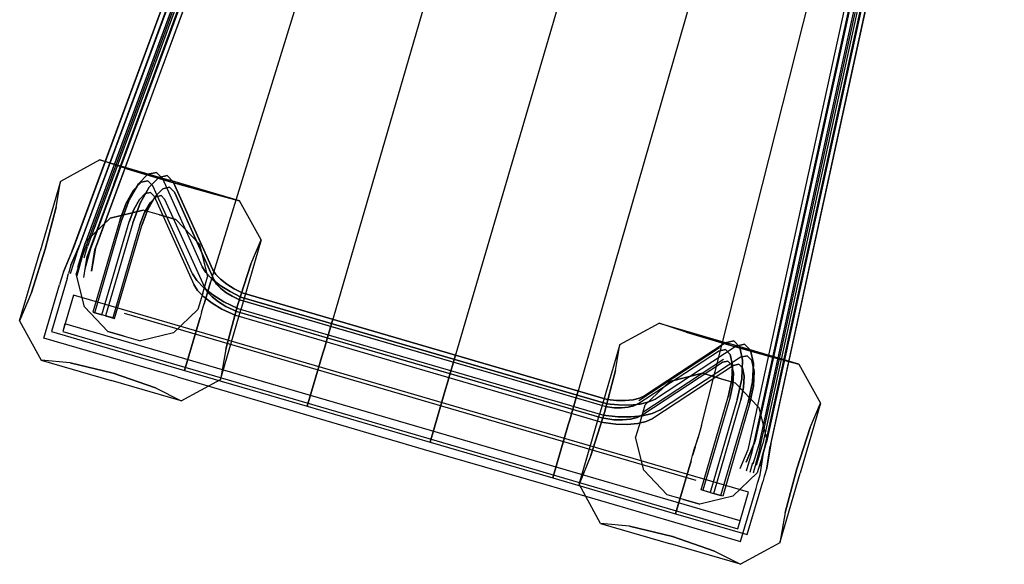
# Model space of a CAD drawing. Units: millimetres. Extents: x -8016 to 3923, y -10241 to 2535.
# Drawn here: x -6451 to -4897, y -6123 to -5264 of the extents above; entities that cross this region are included whole.
import ezdxf

# ---------------------------------------------------------------- set-up
doc = ezdxf.new("R2010")
doc.units = ezdxf.units.MM
doc.header["$LTSCALE"] = 700
for name, color, linetype in [('hags', 7, 'Continuous'), ('HAGS-FOUND', 7, 'Continuous'), ('HAGS-PLAN', 2, 'Continuous'), ('U ST TUBE', 7, 'Continuous')]:
    doc.layers.add(name, color=color, linetype=linetype)
doc.styles.add('ATT', font='txt.shx')

# ---------------------------------------------------------------- blocks, each defined once
blk = doc.blocks.new('420329')
at = {"layer": 'HAGS-FOUND', "color": 7, "extrusion": (1.10298e-15, 0.97671, -0.214565)}
for p, q in [((-555, -665.3, 3341.5), (555, -665.3, 3341.5)), ((-555, -678.2, 3282.9), (-555, -665.3, 3341.5)), ((-469.9, -662.5, 3284.5), (469.8, -662.5, 3284.5)), ((555, -665.3, 3341.5), (555, -678.2, 3282.9)), ((555, -678.2, 3282.9), (-555, -678.2, 3282.9))]:
    blk.add_line(p, q, dxfattribs=at)
at = {"layer": 'HAGS-FOUND', "color": 7}
for points, invisible_edges in [([(-341.4, -294.7, 3150.4), (-343.7, -283.8, 3134.9), (-324.1, -276.3, 3139), (-323.9, -288, 3154)], 5), ([(-343.7, -283.8, 3134.9), (-336.8, -289.5, 3118.1), (-319.3, -282.8, 3121.7), (-324.1, -276.3, 3139)], 5), ([(-323.9, -288, 3154), (-324.1, -276.3, 3139), (-300.2, -273.6, 3142.4), (-300, -285.7, 3157)], 5), ([(-324.1, -276.3, 3139), (-319.3, -282.8, 3121.7), (-300.3, -280.4, 3124.8), (-300.2, -273.6, 3142.4)], 5), ([(-300.2, -273.6, 3142.4), (299.8, -273.6, 3142.4), (299.7, -280.4, 3124.8), (-300.3, -280.4, 3124.8)], 10), ([(300, -285.7, 3157), (-300, -285.7, 3157), (-300.2, -273.6, 3142.4), (299.8, -273.6, 3142.4)], 10), ([(323.8, -288, 3154), (324, -276.3, 3139), (300.1, -273.6, 3142.4), (300, -285.7, 3157)], 5), ([(324, -276.3, 3139), (319.2, -282.8, 3121.7), (300.2, -280.4, 3124.8), (300.1, -273.6, 3142.4)], 5), ([(343.6, -283.8, 3134.9), (336.7, -289.5, 3118.1), (319.2, -282.8, 3121.7), (324, -276.3, 3139)], 5), ([(341.3, -294.7, 3150.4), (343.6, -283.8, 3134.9), (324, -276.3, 3139), (323.8, -288, 3154)], 5), ([(-356.7, -305.5, 3146.4), (-360.8, -295.8, 3130.5), (-343.7, -283.8, 3134.9), (-341.4, -294.7, 3150.4)], 5), ([(-360.8, -295.8, 3130.5), (-352.1, -300.2, 3114.2), (-336.8, -289.5, 3118.1), (-343.7, -283.8, 3134.9)], 5), ([(-343.9, -319.5, 3146), (-356.7, -305.5, 3146.4), (-341.4, -294.7, 3150.4), (-332.2, -311.4, 3149)], 5), ([(-352.1, -300.2, 3114.2), (-339.2, -314.3, 3113.7), (-327.6, -306.1, 3116.7), (-336.8, -289.5, 3118.1)], 5), ([(-332.2, -311.4, 3149), (-341.4, -294.7, 3150.4), (-323.9, -288, 3154), (-318.9, -306.2, 3151.7)], 5), ([(-336.8, -289.5, 3118.1), (-327.6, -306.1, 3116.7), (-314.3, -301, 3119.5), (-319.3, -282.8, 3121.7)], 5), ([(-318.9, -306.2, 3151.7), (-323.9, -288, 3154), (-300, -285.7, 3157), (-300.1, -304.5, 3154)], 5), ([(-319.3, -282.8, 3121.7), (-314.3, -301, 3119.5), (-300.1, -299.2, 3121.8), (-300.3, -280.4, 3124.8)], 5), ([(299.7, -280.4, 3124.8), (299.9, -299.2, 3121.8), (-300.1, -299.2, 3121.8), (-300.3, -280.4, 3124.8)], 5), ([(-300.1, -304.5, 3154), (299.9, -304.5, 3154), (300, -285.7, 3157), (-300, -285.7, 3157)], 10), ([(319.2, -282.8, 3121.7), (314.2, -301, 3119.5), (300, -299.2, 3121.8), (300.2, -280.4, 3124.8)], 5), ([(318.8, -306.2, 3151.7), (323.8, -288, 3154), (300, -285.7, 3157), (300, -304.5, 3154)], 5), ([(336.7, -289.5, 3118.1), (327.5, -306.1, 3116.7), (314.2, -301, 3119.5), (319.2, -282.8, 3121.7)], 5), ([(332.1, -311.4, 3149), (341.3, -294.7, 3150.4), (323.8, -288, 3154), (318.8, -306.2, 3151.7)], 5), ([(352, -300.2, 3114.2), (339.2, -314.3, 3113.7), (327.5, -306.1, 3116.7), (336.7, -289.5, 3118.1)], 5), ([(343.8, -319.5, 3146), (356.6, -305.5, 3146.4), (341.3, -294.7, 3150.4), (332.1, -311.4, 3149)], 5), ([(360.7, -295.8, 3130.5), (352, -300.2, 3114.2), (336.7, -289.5, 3118.1), (343.6, -283.8, 3134.9)], 5), ([(356.6, -305.5, 3146.4), (360.7, -295.8, 3130.5), (343.6, -283.8, 3134.9), (341.3, -294.7, 3150.4)], 5), ([(-374.5, -311.7, 3126), (-364.3, -314.4, 3110.1), (-352.1, -300.2, 3114.2), (-360.8, -295.8, 3130.5)], 5), ([(-368.9, -319.6, 3142.4), (-374.5, -311.7, 3126), (-360.8, -295.8, 3130.5), (-356.7, -305.5, 3146.4)], 5), ([(-353.1, -330.3, 3142.9), (-368.9, -319.6, 3142.4), (-356.7, -305.5, 3146.4), (-343.9, -319.5, 3146)], 5), ([(-364.3, -314.4, 3110.1), (-348.5, -325.1, 3110.7), (-339.2, -314.3, 3113.7), (-352.1, -300.2, 3114.2)], 5), ([(-339.2, -314.3, 3113.7), (-335.1, -324, 3129.6), (-325.3, -317.1, 3132.2), (-327.6, -306.1, 3116.7)], 5), ([(-325.3, -317.1, 3132.2), (-332.2, -311.4, 3149), (-318.9, -306.2, 3151.7), (-314.1, -312.8, 3134.5)], 5), ([(-327.6, -306.1, 3116.7), (-325.3, -317.1, 3132.2), (-314.1, -312.8, 3134.5), (-314.3, -301, 3119.5)], 5), ([(-314.1, -312.8, 3134.5), (-318.9, -306.2, 3151.7), (-300.1, -304.5, 3154), (-300.3, -311.3, 3136.4)], 5), ([(-314.3, -301, 3119.5), (-314.1, -312.8, 3134.5), (-300.3, -311.3, 3136.4), (-300.1, -299.2, 3121.8)], 5), ([(-300.1, -299.2, 3121.8), (299.9, -299.2, 3121.8), (299.7, -311.3, 3136.4), (-300.3, -311.3, 3136.4)], 10), ([(300.2, -311.3, 3136.4), (-299.8, -311.3, 3136.4), (-299.7, -304.5, 3154), (300.3, -304.5, 3154)], 10), ([(314.2, -301, 3119.5), (314, -312.8, 3134.5), (300.2, -311.3, 3136.4), (300, -299.2, 3121.8)], 5), ([(314, -312.8, 3134.5), (318.8, -306.2, 3151.7), (300, -304.5, 3154), (300.2, -311.3, 3136.4)], 5), ([(327.5, -306.1, 3116.7), (325.2, -317.1, 3132.2), (314, -312.8, 3134.5), (314.2, -301, 3119.5)], 5), ([(325.2, -317.1, 3132.2), (332.1, -311.4, 3149), (318.8, -306.2, 3151.7), (314, -312.8, 3134.5)], 5), ([(339.2, -314.3, 3113.7), (335, -324, 3129.6), (325.2, -317.1, 3132.2), (327.5, -306.1, 3116.7)], 5), ([(364.2, -314.4, 3110.1), (348.4, -325.1, 3110.7), (339.2, -314.3, 3113.7), (352, -300.2, 3114.2)], 5), ([(353.1, -330.3, 3142.9), (368.8, -319.6, 3142.4), (356.6, -305.5, 3146.4), (343.8, -319.5, 3146)], 5), ([(374.4, -311.7, 3126), (364.2, -314.4, 3110.1), (352, -300.2, 3114.2), (360.7, -295.8, 3130.5)], 5), ([(368.8, -319.6, 3142.4), (374.4, -311.7, 3126), (360.7, -295.8, 3130.5), (356.6, -305.5, 3146.4)], 5), ([(-383.9, -330.4, 3121.6), (-372.7, -331.1, 3106.2), (-364.3, -314.4, 3110.1), (-374.5, -311.7, 3126)], 5), ([(-377.3, -336.3, 3138.5), (-383.9, -330.4, 3121.6), (-374.5, -311.7, 3126), (-368.9, -319.6, 3142.4)], 5), ([(-359.5, -343, 3139.9), (-377.3, -336.3, 3138.5), (-368.9, -319.6, 3142.4), (-353.1, -330.3, 3142.9)], 5), ([(-372.7, -331.1, 3106.2), (-354.9, -337.8, 3107.7), (-348.5, -325.1, 3110.7), (-364.3, -314.4, 3110.1)], 5), ([(-354.9, -337.8, 3107.7), (-348.3, -343.7, 3124.5), (-343, -333, 3127), (-348.5, -325.1, 3110.7)], 5), ([(-343, -333, 3127), (-353.1, -330.3, 3142.9), (-343.9, -319.5, 3146), (-335.1, -324, 3129.6)], 5), ([(-348.5, -325.1, 3110.7), (-343, -333, 3127), (-335.1, -324, 3129.6), (-339.2, -314.3, 3113.7)], 5), ([(-335.1, -324, 3129.6), (-343.9, -319.5, 3146), (-332.2, -311.4, 3149), (-325.3, -317.1, 3132.2)], 5), ([(335, -324, 3129.6), (343.8, -319.5, 3146), (332.1, -311.4, 3149), (325.2, -317.1, 3132.2)], 5), ([(348.4, -325.1, 3110.7), (342.9, -333, 3127), (335, -324, 3129.6), (339.2, -314.3, 3113.7)], 5), ([(342.9, -333, 3127), (353.1, -330.3, 3142.9), (343.8, -319.5, 3146), (335, -324, 3129.6)], 5), ([(354.8, -337.8, 3107.7), (348.2, -343.7, 3124.5), (342.9, -333, 3127), (348.4, -325.1, 3110.7)], 5), ([(372.6, -331.1, 3106.2), (354.8, -337.8, 3107.7), (348.4, -325.1, 3110.7), (364.2, -314.4, 3110.1)], 5), ([(359.4, -343, 3139.9), (377.2, -336.3, 3138.5), (368.8, -319.6, 3142.4), (353.1, -330.3, 3142.9)], 5), ([(383.8, -330.4, 3121.6), (372.6, -331.1, 3106.2), (364.2, -314.4, 3110.1), (374.4, -311.7, 3126)], 5), ([(377.2, -336.3, 3138.5), (383.8, -330.4, 3121.6), (374.4, -311.7, 3126), (368.8, -319.6, 3142.4)], 5), ([(-471.7, -608.1, 3047), (-372.7, -331.1, 3106.2), (-383.9, -330.4, 3121.6), (-482.9, -607.3, 3062.4)], 10), ([(-383.9, -330.4, 3121.6), (-482.9, -607.3, 3062.4), (-476.3, -613.3, 3079.3), (-377.3, -336.3, 3138.5)], 10), ([(-476.3, -613.3, 3079.3), (-377.3, -336.3, 3138.5), (-359.5, -343, 3139.9), (-458.5, -620, 3080.8)], 10), ([(-354.9, -337.8, 3107.7), (-453.9, -614.7, 3048.5), (-471.7, -608.1, 3047), (-372.7, -331.1, 3106.2)], 10), ([(-348.3, -343.7, 3124.5), (-447.3, -620.7, 3065.4), (-453.9, -614.7, 3048.5), (-354.9, -337.8, 3107.7)], 10), ([(-348.3, -343.7, 3124.5), (-359.5, -343, 3139.9), (-353.1, -330.3, 3142.9), (-343, -333, 3127)], 5), ([(348.2, -343.7, 3124.5), (359.4, -343, 3139.9), (353.1, -330.3, 3142.9), (342.9, -333, 3127)], 5), ([(348.2, -343.7, 3124.5), (447.2, -620.7, 3065.4), (453.8, -614.7, 3048.5), (354.8, -337.8, 3107.7)], 10), ([(359.4, -339.2, 3134), (458.4, -616.1, 3074.8), (447.2, -616.9, 3059.4), (348.2, -339.9, 3118.6)], 10), ([(354.8, -337.8, 3107.7), (453.8, -614.7, 3048.5), (471.6, -608.1, 3047), (372.6, -331.1, 3106.2)], 10), ([(476.2, -613.3, 3079.3), (377.2, -336.3, 3138.5), (359.4, -343, 3139.9), (458.4, -620, 3080.8)], 10), ([(471.6, -608.1, 3047), (372.6, -331.1, 3106.2), (383.8, -330.4, 3121.6), (482.8, -607.3, 3062.4)], 10), ([(383.8, -330.4, 3121.6), (482.8, -607.3, 3062.4), (476.2, -613.3, 3079.3), (377.2, -336.3, 3138.5)], 10), ([(-359.5, -343, 3139.9), (-458.5, -620, 3080.8), (-447.3, -620.7, 3065.4), (-348.3, -343.7, 3124.5)], 10), ([(-482.9, -607.3, 3062.4), (-476.3, -613.3, 3079.3), (-483.6, -632.9, 3079.3), (-492.5, -633, 3062.4)], 5), ([(-471.7, -608.1, 3047), (-482.9, -607.3, 3062.4), (-492.5, -633, 3062.4), (-483.6, -639.8, 3047)], 5), ([(-453.9, -614.7, 3048.5), (-471.7, -608.1, 3047), (-483.6, -639.8, 3047), (-465.8, -646.5, 3048.4)], 5), ([(-476.3, -613.3, 3079.3), (-458.5, -620, 3080.8), (-465.9, -639.6, 3080.7), (-483.6, -632.9, 3079.3)], 5), ([(-458.5, -620, 3080.8), (-447.3, -620.7, 3065.4), (-456.9, -646.4, 3065.3), (-465.9, -639.6, 3080.7)], 5), ([(-447.3, -620.7, 3065.4), (-453.9, -614.7, 3048.5), (-465.8, -646.5, 3048.4), (-456.9, -646.4, 3065.3)], 5), ([(447.2, -620.7, 3065.4), (453.8, -614.7, 3048.5), (465.7, -646.5, 3048.4), (456.8, -646.4, 3065.3)], 5), ([(458.4, -620, 3080.8), (447.2, -620.7, 3065.4), (456.8, -646.4, 3065.3), (465.8, -639.6, 3080.7)], 5), ([(453.8, -614.7, 3048.5), (471.6, -608.1, 3047), (483.5, -639.8, 3047), (465.7, -646.5, 3048.4)], 5), ([(476.2, -613.3, 3079.3), (458.4, -620, 3080.8), (465.8, -639.6, 3080.7), (483.6, -632.9, 3079.3)], 5), ([(471.6, -608.1, 3047), (482.8, -607.3, 3062.4), (492.4, -633, 3062.4), (483.5, -639.8, 3047)], 5), ([(482.8, -607.3, 3062.4), (476.2, -613.3, 3079.3), (483.6, -632.9, 3079.3), (492.4, -633, 3062.4)], 5), ([(-492.5, -633, 3062.4), (-483.6, -632.9, 3079.3), (-491, -650.8, 3087.2), (-502.2, -656.5, 3072.8)], 5), ([(-483.6, -639.8, 3047), (-492.5, -633, 3062.4), (-502.2, -656.5, 3072.8), (-495.5, -668.8, 3059.9)], 5), ([(-483.6, -632.9, 3079.3), (-465.9, -639.6, 3080.7), (-473.2, -657.5, 3088.7), (-491, -650.8, 3087.2)], 5), ([(483.6, -632.9, 3079.3), (465.8, -639.6, 3080.7), (473.1, -657.5, 3088.7), (490.9, -650.8, 3087.2)], 5), ([(483.5, -639.8, 3047), (492.4, -633, 3062.4), (502.1, -656.5, 3072.8), (495.4, -668.8, 3059.9)], 5), ([(492.4, -633, 3062.4), (483.6, -632.9, 3079.3), (490.9, -650.8, 3087.2), (502.1, -656.5, 3072.8)], 5), ([(-503, -637.7, 3291.7), (-503, -670.6, 3142.3), (-517.8, -682.3, 3144.9), (-517.8, -649.5, 3294.3)], 2), ([(-517.8, -682.3, 3144.9), (-517.8, -649.5, 3294.3), (-514.8, -667.8, 3298.3), (-514.8, -700.7, 3148.9)], 8), ([(-502.2, -656.5, 3072.8), (-491, -650.8, 3087.2), (-497.3, -664.3, 3102.1), (-510.3, -674.1, 3092.2)], 5), ([(-485.2, -677.2, 3143.8), (-485.2, -644.4, 3293.2), (-503, -637.7, 3291.7), (-503, -670.6, 3142.3)], 8), ([(-491, -650.8, 3087.2), (-473.2, -657.5, 3088.7), (-479.5, -671, 3103.5), (-497.3, -664.3, 3102.1)], 5), ([(-465.8, -646.5, 3048.4), (-483.6, -639.8, 3047), (-495.5, -668.8, 3059.9), (-477.7, -675.4, 3061.4)], 5), ([(-482.2, -662.8, 3297.2), (-482.2, -695.6, 3147.8), (-485.2, -677.2, 3143.8), (-485.2, -644.4, 3293.2)], 2), ([(-456.9, -646.4, 3065.3), (-465.8, -646.5, 3048.4), (-477.7, -675.4, 3061.4), (-466.6, -669.8, 3075.8)], 5), ([(-465.9, -639.6, 3080.7), (-456.9, -646.4, 3065.3), (-466.6, -669.8, 3075.8), (-473.2, -657.5, 3088.7)], 5), ([(465.8, -639.6, 3080.7), (456.8, -646.4, 3065.3), (466.5, -669.8, 3075.8), (473.1, -657.5, 3088.7)], 5), ([(456.8, -646.4, 3065.3), (465.7, -646.5, 3048.4), (477.6, -675.4, 3061.4), (466.5, -669.8, 3075.8)], 5), ([(465.7, -646.5, 3048.4), (483.5, -639.8, 3047), (495.4, -668.8, 3059.9), (477.6, -675.4, 3061.4)], 5), ([(490.9, -650.8, 3087.2), (473.1, -657.5, 3088.7), (479.4, -671, 3103.5), (497.2, -664.3, 3102.1)], 5), ([(482.1, -662.8, 3297.2), (482.1, -695.6, 3147.8), (485.1, -677.2, 3143.8), (485.1, -644.4, 3293.2)], 2), ([(485.1, -677.2, 3143.8), (485.1, -644.4, 3293.2), (502.9, -637.7, 3291.7), (502.9, -670.6, 3142.3)], 8), ([(502.1, -656.5, 3072.8), (490.9, -650.8, 3087.2), (497.2, -664.3, 3102.1), (510.3, -674.1, 3092.2)], 5), ([(502.9, -637.7, 3291.7), (502.9, -670.6, 3142.3), (517.7, -682.3, 3144.9), (517.7, -649.5, 3294.3)], 2), ([(517.7, -682.3, 3144.9), (517.7, -649.5, 3294.3), (514.7, -667.8, 3298.3), (514.7, -700.7, 3148.9)], 8), ([(-510.3, -674.1, 3092.2), (-497.3, -664.3, 3102.1), (-501.5, -671.2, 3121.4), (-515.8, -683.2, 3117.5)], 5), ([(-514.8, -667.8, 3298.3), (-514.8, -700.7, 3148.9), (-497, -707.3, 3150.4), (-497, -674.5, 3299.8)], 2), ([(-495.5, -668.8, 3059.9), (-502.2, -656.5, 3072.8), (-510.3, -674.1, 3092.2), (-505.6, -690.5, 3083.8)], 5), ([(-497.3, -664.3, 3102.1), (-479.5, -671, 3103.5), (-483.7, -677.9, 3122.9), (-501.5, -671.2, 3121.4)], 5), ([(-497, -707.3, 3150.4), (-497, -674.5, 3299.8), (-482.2, -662.8, 3297.2), (-482.2, -695.6, 3147.8)], 8), ([(-473.2, -657.5, 3088.7), (-466.6, -669.8, 3075.8), (-474.8, -687.4, 3095.1), (-479.5, -671, 3103.5)], 5), ([(473.1, -657.5, 3088.7), (466.5, -669.8, 3075.8), (474.7, -687.4, 3095.1), (479.4, -671, 3103.5)], 5), ([(497.2, -664.3, 3102.1), (479.4, -671, 3103.5), (483.6, -677.9, 3122.9), (501.4, -671.2, 3121.4)], 5), ([(496.9, -707.3, 3150.4), (496.9, -674.5, 3299.8), (482.1, -662.8, 3297.2), (482.1, -695.6, 3147.8)], 8), ([(495.4, -668.8, 3059.9), (502.1, -656.5, 3072.8), (510.3, -674.1, 3092.2), (505.5, -690.5, 3083.8)], 5), ([(514.7, -667.8, 3298.3), (514.7, -700.7, 3148.9), (496.9, -707.3, 3150.4), (496.9, -674.5, 3299.8)], 2), ([(510.3, -674.1, 3092.2), (497.2, -664.3, 3102.1), (501.4, -671.2, 3121.4), (515.7, -683.2, 3117.5)], 5), ([(-533.1, -683.9, 3297.5), (-486.7, -676.7, 3323.3), (-529.9, -730, 3400.5), (-574.9, -784.3, 3421)], 14), ([(-486.7, -676.7, 3323.3), (-486.7, -730.8, 3130.7), (-533.1, -723.6, 3156.5), (-533.1, -683.9, 3297.5)], 5), ([(-486.7, -676.7, 3323.3), (-529.9, -730, 3400.5), (-459.9, -709.4, 3392.7), (-459.9, -676.7, 3323.3)], 5), ([(-515.8, -683.2, 3117.5), (-501.5, -671.2, 3121.4), (-503, -670.6, 3142.3), (-517.8, -682.3, 3144.9)], 5), ([(-512.4, -701.7, 3115.1), (-515.8, -683.2, 3117.5), (-517.8, -682.3, 3144.9), (-514.8, -700.7, 3148.9)], 5), ([(-505.6, -690.5, 3083.8), (-510.3, -674.1, 3092.2), (-515.8, -683.2, 3117.5), (-512.4, -701.7, 3115.1)], 5), ([(-477.7, -675.4, 3061.4), (-495.5, -668.8, 3059.9), (-505.6, -690.5, 3083.8), (-487.8, -697.2, 3085.3)], 5), ([(-501.5, -671.2, 3121.4), (-483.7, -677.9, 3122.9), (-485.2, -677.2, 3143.8), (-503, -670.6, 3142.3)], 5), ([(-466.6, -669.8, 3075.8), (-477.7, -675.4, 3061.4), (-487.8, -697.2, 3085.3), (-474.8, -687.4, 3095.1)], 5), ([(-433.1, -676.7, 3323.3), (-433.1, -730.8, 3130.7), (-486.7, -730.8, 3130.7), (-486.7, -676.7, 3323.3)], 5), ([(-483.7, -677.9, 3122.9), (-480.3, -696.5, 3120.4), (-482.2, -695.6, 3147.8), (-485.2, -677.2, 3143.8)], 5), ([(-479.5, -671, 3103.5), (-474.8, -687.4, 3095.1), (-480.3, -696.5, 3120.4), (-483.7, -677.9, 3122.9)], 5), ([(-433.1, -676.7, 3323.3), (-389.8, -730, 3400.5), (-459.9, -709.4, 3392.7), (-459.9, -676.7, 3323.3)], 5), ([(-433.1, -676.7, 3323.3), (-433.1, -730.8, 3130.7), (-386.7, -723.6, 3156.5), (-386.7, -683.9, 3297.5)], 5), ([(-433.1, -676.7, 3323.3), (-389.8, -730, 3400.5), (-344.9, -784.3, 3421), (-386.7, -683.9, 3297.5)], 7), ([(433, -676.7, 3323.3), (389.7, -730, 3400.5), (344.8, -784.3, 3421), (386.6, -683.9, 3297.5)], 7), ([(433, -676.7, 3323.3), (433, -730.8, 3130.7), (386.6, -723.6, 3156.5), (386.6, -683.9, 3297.5)], 5), ([(433, -676.7, 3323.3), (389.7, -730, 3400.5), (459.8, -709.4, 3392.7), (459.8, -676.7, 3323.3)], 5), ([(433, -676.7, 3323.3), (433, -730.8, 3130.7), (486.6, -730.8, 3130.7), (486.6, -676.7, 3323.3)], 5), ([(486.6, -676.7, 3323.3), (529.8, -730, 3400.5), (459.8, -709.4, 3392.7), (459.8, -676.7, 3323.3)], 5), ([(466.5, -669.8, 3075.8), (477.6, -675.4, 3061.4), (487.7, -697.2, 3085.3), (474.7, -687.4, 3095.1)], 5), ([(479.4, -671, 3103.5), (474.7, -687.4, 3095.1), (480.2, -696.5, 3120.4), (483.6, -677.9, 3122.9)], 5), ([(477.6, -675.4, 3061.4), (495.4, -668.8, 3059.9), (505.5, -690.5, 3083.8), (487.7, -697.2, 3085.3)], 5), ([(483.6, -677.9, 3122.9), (480.2, -696.5, 3120.4), (482.1, -695.6, 3147.8), (485.1, -677.2, 3143.8)], 5), ([(501.4, -671.2, 3121.4), (483.6, -677.9, 3122.9), (485.1, -677.2, 3143.8), (502.9, -670.6, 3142.3)], 5), ([(486.6, -676.7, 3323.3), (486.6, -730.8, 3130.7), (533, -723.6, 3156.5), (533, -683.9, 3297.5)], 5), ([(533, -683.9, 3297.5), (486.6, -676.7, 3323.3), (529.8, -730, 3400.5), (574.8, -784.3, 3421)], 14), ([(515.7, -683.2, 3117.5), (501.4, -671.2, 3121.4), (502.9, -670.6, 3142.3), (517.7, -682.3, 3144.9)], 5), ([(505.5, -690.5, 3083.8), (510.3, -674.1, 3092.2), (515.7, -683.2, 3117.5), (512.3, -701.7, 3115.1)], 5), ([(512.3, -701.7, 3115.1), (515.7, -683.2, 3117.5), (517.7, -682.3, 3144.9), (514.7, -700.7, 3148.9)], 5), ([(-533.1, -683.9, 3297.5), (-624.9, -797.8, 3372.9), (-574.9, -784.3, 3421), (-533.1, -683.9, 3297.5)], 13), ([(-559.9, -696.5, 3252.8), (-619.8, -754.3, 3314), (-624.9, -797.8, 3372.9), (-533.1, -683.9, 3297.5)], 7), ([(-559.9, -696.5, 3252.8), (-619.8, -754.3, 3314), (-617.9, -752.2, 3240.6), (-559.9, -703.8, 3227)], 5), ([(-487.8, -697.2, 3085.3), (-505.6, -690.5, 3083.8), (-512.4, -701.7, 3115.1), (-494.6, -708.4, 3116.6)], 5), ([(-480.3, -696.5, 3120.4), (-494.6, -708.4, 3116.6), (-497, -707.3, 3150.4), (-482.2, -695.6, 3147.8)], 5), ([(-474.8, -687.4, 3095.1), (-487.8, -697.2, 3085.3), (-494.6, -708.4, 3116.6), (-480.3, -696.5, 3120.4)], 5), ([(-386.7, -683.9, 3297.5), (-344.9, -784.3, 3421), (-294.9, -797.8, 3372.9), (-386.7, -683.9, 3297.5)], 13), ([(-386.7, -683.9, 3297.5), (-359.9, -696.5, 3252.8), (-299.9, -754.3, 3314), (-294.9, -797.8, 3372.9)], 14), ([(-359.9, -696.5, 3252.8), (-299.9, -754.3, 3314), (-301.8, -752.2, 3240.6), (-359.9, -703.8, 3227)], 5), ([(386.6, -683.9, 3297.5), (344.8, -784.3, 3421), (294.8, -797.8, 3372.9), (386.6, -683.9, 3297.5)], 13), ([(386.6, -683.9, 3297.5), (359.8, -696.5, 3252.8), (299.8, -754.3, 3314), (294.8, -797.8, 3372.9)], 14), ([(359.8, -696.5, 3252.8), (299.8, -754.3, 3314), (301.7, -752.2, 3240.6), (359.8, -703.8, 3227)], 5), ([(474.7, -687.4, 3095.1), (487.7, -697.2, 3085.3), (494.5, -708.4, 3116.6), (480.2, -696.5, 3120.4)], 5), ([(480.2, -696.5, 3120.4), (494.5, -708.4, 3116.6), (496.9, -707.3, 3150.4), (482.1, -695.6, 3147.8)], 5), ([(487.7, -697.2, 3085.3), (505.5, -690.5, 3083.8), (512.3, -701.7, 3115.1), (494.5, -708.4, 3116.6)], 5), ([(533, -683.9, 3297.5), (624.8, -797.8, 3372.9), (574.8, -784.3, 3421), (533, -683.9, 3297.5)], 13), ([(559.8, -696.5, 3252.8), (619.7, -754.3, 3314), (624.8, -797.8, 3372.9), (533, -683.9, 3297.5)], 7), ([(559.8, -696.5, 3252.8), (619.7, -754.3, 3314), (617.8, -752.2, 3240.6), (559.8, -703.8, 3227)], 5), ([(-533.1, -723.6, 3156.5), (-559.9, -711, 3201.2), (-619.8, -792.2, 3179.1), (-624.9, -860, 3151.5)], 14), ([(-559.9, -711, 3201.2), (-619.8, -792.2, 3179.1), (-617.9, -752.2, 3240.6), (-559.9, -703.8, 3227)], 5), ([(-459.9, -709.4, 3392.7), (-529.9, -730, 3400.5), (-574.9, -784.3, 3421), (-459.9, -784.3, 3421)], 8), ([(-494.6, -708.4, 3116.6), (-512.4, -701.7, 3115.1), (-514.8, -700.7, 3148.9), (-497, -707.3, 3150.4)], 5), ([(-459.9, -709.4, 3392.7), (-389.8, -730, 3400.5), (-344.9, -784.3, 3421), (-459.9, -784.3, 3421)], 8), ([(-359.9, -711, 3201.2), (-299.9, -792.2, 3179.1), (-294.9, -860, 3151.5), (-386.7, -723.6, 3156.5)], 7), ([(-359.9, -711, 3201.2), (-299.9, -792.2, 3179.1), (-301.8, -752.2, 3240.6), (-359.9, -703.8, 3227)], 5), ([(359.8, -711, 3201.2), (299.8, -792.2, 3179.1), (294.8, -860, 3151.5), (386.6, -723.6, 3156.5)], 7), ([(359.8, -711, 3201.2), (299.8, -792.2, 3179.1), (301.7, -752.2, 3240.6), (359.8, -703.8, 3227)], 5), ([(459.8, -709.4, 3392.7), (389.7, -730, 3400.5), (344.8, -784.3, 3421), (459.8, -784.3, 3421)], 8), ([(459.8, -709.4, 3392.7), (529.8, -730, 3400.5), (574.8, -784.3, 3421), (459.8, -784.3, 3421)], 8), ([(494.5, -708.4, 3116.6), (512.3, -701.7, 3115.1), (514.7, -700.7, 3148.9), (496.9, -707.3, 3150.4)], 5), ([(533, -723.6, 3156.5), (559.8, -711, 3201.2), (619.7, -792.2, 3179.1), (624.8, -860, 3151.5)], 14), ([(559.8, -711, 3201.2), (619.7, -792.2, 3179.1), (617.8, -752.2, 3240.6), (559.8, -703.8, 3227)], 5), ([(-533.1, -723.6, 3156.5), (-574.9, -873.5, 3103.3), (-624.9, -860, 3151.5), (-533.1, -723.6, 3156.5)], 13), ([(-486.7, -730.8, 3130.7), (-529.9, -816.5, 3092.6), (-574.9, -873.5, 3103.3), (-533.1, -723.6, 3156.5)], 7), ([(-386.7, -723.6, 3156.5), (-433.1, -730.8, 3130.7), (-389.8, -816.5, 3092.6), (-344.9, -873.5, 3103.3)], 14), ([(-386.7, -723.6, 3156.5), (-294.9, -860, 3151.5), (-344.9, -873.5, 3103.3), (-386.7, -723.6, 3156.5)], 13), ([(386.6, -723.6, 3156.5), (294.8, -860, 3151.5), (344.8, -873.5, 3103.3), (386.6, -723.6, 3156.5)], 13), ([(386.6, -723.6, 3156.5), (433, -730.8, 3130.7), (389.7, -816.5, 3092.6), (344.8, -873.5, 3103.3)], 14), ([(486.6, -730.8, 3130.7), (529.8, -816.5, 3092.6), (574.8, -873.5, 3103.3), (533, -723.6, 3156.5)], 7), ([(533, -723.6, 3156.5), (574.8, -873.5, 3103.3), (624.8, -860, 3151.5), (533, -723.6, 3156.5)], 13), ([(-486.7, -730.8, 3130.7), (-529.9, -816.5, 3092.6), (-459.9, -794.9, 3088.5), (-459.9, -730.8, 3130.7)], 5), ([(-433.1, -730.8, 3130.7), (-389.8, -816.5, 3092.6), (-459.9, -794.9, 3088.5), (-459.9, -730.8, 3130.7)], 5), ([(433, -730.8, 3130.7), (389.7, -816.5, 3092.6), (459.8, -794.9, 3088.5), (459.8, -730.8, 3130.7)], 5), ([(486.6, -730.8, 3130.7), (529.8, -816.5, 3092.6), (459.8, -794.9, 3088.5), (459.8, -730.8, 3130.7)], 5), ([(-617.9, -752.2, 3240.6), (-619.8, -754.3, 3314), (-624.9, -797.8, 3372.9), (-624.9, -828.9, 3262.2)], 8), ([(-617.9, -752.2, 3240.6), (-619.8, -792.2, 3179.1), (-624.9, -860, 3151.5), (-624.9, -828.9, 3262.2)], 8), ([(-301.8, -752.2, 3240.6), (-299.9, -754.3, 3314), (-294.9, -797.8, 3372.9), (-294.9, -828.9, 3262.2)], 8), ([(-301.8, -752.2, 3240.6), (-299.9, -792.2, 3179.1), (-294.9, -860, 3151.5), (-294.9, -828.9, 3262.2)], 8), ([(301.7, -752.2, 3240.6), (299.8, -754.3, 3314), (294.8, -797.8, 3372.9), (294.8, -828.9, 3262.2)], 8), ([(301.7, -752.2, 3240.6), (299.8, -792.2, 3179.1), (294.8, -860, 3151.5), (294.8, -828.9, 3262.2)], 8), ([(617.8, -752.2, 3240.6), (619.7, -754.3, 3314), (624.8, -797.8, 3372.9), (624.8, -828.9, 3262.2)], 8), ([(617.8, -752.2, 3240.6), (619.7, -792.2, 3179.1), (624.8, -860, 3151.5), (624.8, -828.9, 3262.2)], 8), ([(-459.9, -794.9, 3088.5), (-529.9, -816.5, 3092.6), (-574.9, -873.5, 3103.3), (-459.9, -873.5, 3103.3)], 8), ([(-459.9, -794.9, 3088.5), (-389.8, -816.5, 3092.6), (-344.9, -873.5, 3103.3), (-459.9, -873.5, 3103.3)], 8), ([(459.8, -794.9, 3088.5), (389.7, -816.5, 3092.6), (344.8, -873.5, 3103.3), (459.8, -873.5, 3103.3)], 8), ([(459.8, -794.9, 3088.5), (529.8, -816.5, 3092.6), (574.8, -873.5, 3103.3), (459.8, -873.5, 3103.3)], 8)]:
    blk.add_3dface(points, dxfattribs=dict(at, invisible_edges=invisible_edges))
blk.add_3dface([(-555, -610.7, 3316.7), (-555, -665.3, 3341.5), (555, -665.3, 3341.5), (555, -610.7, 3316.7)], dxfattribs=at)
at = {"layer": 'U ST TUBE', "color": 7}
for points, invisible_edges in [([(-407.9, -45.6, 709), (-567.5, -250.1, 3109.9), (-560.2, -242.8, 3111), (-400.6, -38.4, 710.1)], 2), ([(-567.5, -260.4, 3109), (-407.9, -56, 708.1), (-407.9, -45.6, 709), (-567.5, -250.1, 3109.9)], 8), ([(-560.2, -242.8, 3111), (-400.6, -38.4, 710.1), (-390.3, -38.4, 710.8), (-549.8, -242.9, 3111.7)], 8), ([(-390.3, -38.4, 710.8), (-549.8, -242.9, 3111.7), (-542.5, -250.2, 3111.5), (-383, -45.8, 710.7)], 2), ([(-542.5, -250.2, 3111.5), (-383, -45.8, 710.7), (-383, -56.1, 709.8), (-542.5, -260.5, 3110.7)], 8), ([(390.2, -38.4, 710.8), (549.7, -242.9, 3111.7), (542.4, -250.2, 3111.5), (382.9, -45.8, 710.7)], 2), ([(542.4, -250.2, 3111.5), (382.9, -45.8, 710.7), (382.9, -56.1, 709.8), (542.4, -260.5, 3110.7)], 8), ([(560.1, -242.8, 3111), (400.5, -38.4, 710.1), (390.2, -38.4, 710.8), (549.7, -242.9, 3111.7)], 8), ([(407.8, -45.6, 709), (567.4, -250.1, 3109.9), (560.1, -242.8, 3111), (400.5, -38.4, 710.1)], 2), ([(567.4, -260.4, 3109), (407.8, -56, 708.1), (407.8, -45.6, 709), (567.4, -250.1, 3109.9)], 8), ([(-400.6, -63.3, 708), (-560.2, -267.7, 3108.9), (-567.5, -260.4, 3109), (-407.9, -56, 708.1)], 2), ([(-369.5, -153, 725), (-396.5, -52.2, 725), (-555, -255.3, 3110.3), (-454.1, -255.3, 3110.3)], 13), ([(-383, -56.1, 709.8), (-542.5, -260.5, 3110.7), (-549.8, -267.8, 3109.6), (-390.3, -63.4, 708.7)], 2), ([(369.4, -153, 725), (396.4, -52.2, 725), (554.9, -255.3, 3110.3), (454, -255.3, 3110.3)], 13), ([(369.5, -153, 725), (396.5, -52.2, 725), (555, -255.3, 3110.3), (454.1, -255.3, 3110.3)], 13), ([(382.9, -56.1, 709.8), (542.4, -260.5, 3110.7), (549.7, -267.8, 3109.6), (390.2, -63.4, 708.7)], 2), ([(400.5, -63.3, 708), (560.1, -267.7, 3108.9), (567.4, -260.4, 3109), (407.8, -56, 708.1)], 2), ([(-549.8, -267.8, 3109.6), (-390.3, -63.4, 708.7), (-400.6, -63.3, 708), (-560.2, -267.7, 3108.9)], 8), ([(549.7, -267.8, 3109.6), (390.2, -63.4, 708.7), (400.5, -63.3, 708), (560.1, -267.7, 3108.9)], 8), ([(-317.3, -243.5, 725), (-353.2, -255.3, 3110.3), (-454.1, -255.3, 3110.3), (-369.5, -153, 725)], 14), ([(353.2, -255.3, 3110.3), (317.3, -243.5, 725), (369.5, -153, 725), (454, -255.3, 3110.3)], 11), ([(317.3, -243.5, 725), (353.2, -255.3, 3110.3), (454.1, -255.3, 3110.3), (369.5, -153, 725)], 15), ([(-567.5, -250.1, 3109.9), (-572, -259, 3147.6), (-560.7, -259, 3147.6), (-560.2, -242.8, 3111)], 10), ([(-560.7, -259, 3147.6), (-560.2, -242.8, 3111), (-549.8, -242.9, 3111.7), (-549.4, -259, 3147.6)], 10), ([(-549.8, -242.9, 3111.7), (-549.4, -259, 3147.6), (-538, -259, 3147.6), (-542.5, -250.2, 3111.5)], 10), ([(-252.3, -255.3, 3110.3), (-243.5, -317.3, 725), (-317.3, -243.5, 725), (-353.2, -255.3, 3110.3)], 11), ([(317.3, -243.5, 725), (243.5, -317.3, 725), (252.3, -255.3, 3110.3), (353.2, -255.3, 3110.3)], 13), ([(549.7, -242.9, 3111.7), (549.3, -259, 3147.6), (537.9, -259, 3147.6), (542.4, -250.2, 3111.5)], 10), ([(560.6, -259, 3147.6), (560.1, -242.8, 3111), (549.7, -242.9, 3111.7), (549.3, -259, 3147.6)], 10), ([(567.4, -250.1, 3109.9), (571.9, -259, 3147.6), (560.6, -259, 3147.6), (560.1, -242.8, 3111)], 10), ([(-567.5, -250.1, 3109.9), (-567.5, -260.4, 3109), (-572, -259, 3147.6), (-567.5, -250.1, 3109.9)], 1), ([(-353.2, -259, 3147.6), (-572, -259, 3147.6), (-572, -269.2, 3163.7), (-353.2, -269.2, 3163.7)], 5), ([(-567.5, -260.4, 3109), (-572, -259, 3147.6), (-560.7, -259, 3147.6), (-560.2, -267.7, 3108.9)], 10), ([(-560.7, -259, 3147.6), (-560.2, -267.7, 3108.9), (-549.8, -267.8, 3109.6), (-549.4, -259, 3147.6)], 10), ([(-353.2, -254.2, 3129.3), (-555, -254.2, 3129.3), (-555, -259, 3147.6), (-353.2, -259, 3147.6)], 7), ([(-555, -255.3, 3110.3), (-353.2, -255.3, 3110.3), (-353.2, -254.2, 3129.3), (-555, -254.2, 3129.3)], 5), ([(-549.8, -267.8, 3109.6), (-549.4, -259, 3147.6), (-538, -259, 3147.6), (-542.5, -260.5, 3110.7)], 10), ([(-542.5, -250.2, 3111.5), (-542.5, -260.5, 3110.7), (-538, -259, 3147.6), (-542.5, -250.2, 3111.5)], 1), ([(-353.2, -255.3, 3110.3), (-151.4, -255.3, 3110.3), (-151.4, -254.2, 3129.3), (-353.2, -254.2, 3129.3)], 5), ([(-151.4, -254.2, 3129.3), (-353.2, -254.2, 3129.3), (-353.2, -259, 3147.6), (-151.4, -259, 3147.6)], 5), ([(-353.2, -259, 3147.6), (-151.4, -259, 3147.6), (-151.4, -269.2, 3163.7), (-353.2, -269.2, 3163.7)], 5), ([(-153, -369.5, 725), (-151.4, -255.3, 3110.3), (-252.3, -255.3, 3110.3), (-243.5, -317.3, 725)], 14), ([(-50.5, -255.3, 3110.3), (-52.2, -396.5, 725), (-153, -369.5, 725), (-151.4, -255.3, 3110.3)], 11), ([(-151.4, -255.3, 3110.3), (50.5, -255.3, 3110.3), (50.4, -254.2, 3129.3), (-151.4, -254.2, 3129.3)], 5), ([(50.4, -254.2, 3129.3), (-151.4, -254.2, 3129.3), (-151.4, -259, 3147.6), (50.4, -259, 3147.6)], 5), ([(-151.4, -259, 3147.6), (50.4, -259, 3147.6), (50.4, -269.2, 3163.7), (-151.4, -269.2, 3163.7)], 5), ([(-52.2, -396.5, 725), (-50.5, -255.3, 3110.3), (50.5, -255.3, 3110.3), (52.2, -396.5, 725)], 15), ([(52.2, -396.5, 725), (50.5, -255.3, 3110.3), (-50.5, -255.3, 3110.3), (-52.2, -396.5, 725)], 15), ([(50.5, -255.3, 3110.3), (252.3, -255.3, 3110.3), (252.3, -254.2, 3129.3), (50.4, -254.2, 3129.3)], 5), ([(252.3, -254.2, 3129.3), (50.4, -254.2, 3129.3), (50.4, -259, 3147.6), (252.2, -259, 3147.6)], 5), ([(50.4, -259, 3147.6), (252.2, -259, 3147.6), (252.2, -269.2, 3163.7), (50.4, -269.2, 3163.7)], 5), ([(52.2, -396.5, 725), (50.5, -255.3, 3110.3), (151.4, -255.3, 3110.3), (153, -369.5, 725)], 14), ([(151.4, -255.3, 3110.3), (153, -369.5, 725), (243.5, -317.3, 725), (252.3, -255.3, 3110.3)], 11), ([(454.1, -254.2, 3129.3), (252.3, -254.2, 3129.3), (252.2, -259, 3147.6), (454.1, -259, 3147.6)], 5), ([(252.2, -259, 3147.6), (454.1, -259, 3147.6), (454.1, -269.2, 3163.7), (252.2, -269.2, 3163.7)], 5), ([(252.3, -255.3, 3110.3), (454.1, -255.3, 3110.3), (454.1, -254.2, 3129.3), (252.3, -254.2, 3129.3)], 5), ([(555, -254.2, 3129.3), (454.1, -254.2, 3129.3), (454, -259, 3147.6), (555, -259, 3147.6)], 5), ([(571.9, -259, 3147.6), (571.9, -269.2, 3163.7), (454, -269.2, 3163.7), (454, -259, 3147.6)], 10), ([(554.9, -255.3, 3110.3), (454.1, -255.3, 3110.3), (454.1, -254.2, 3129.3), (555, -254.2, 3129.3)], 5), ([(542.4, -250.2, 3111.5), (542.4, -260.5, 3110.7), (537.9, -259, 3147.6), (542.4, -250.2, 3111.5)], 1), ([(549.7, -267.8, 3109.6), (549.3, -259, 3147.6), (537.9, -259, 3147.6), (542.4, -260.5, 3110.7)], 10), ([(560.6, -259, 3147.6), (560.1, -267.7, 3108.9), (549.7, -267.8, 3109.6), (549.3, -259, 3147.6)], 10), ([(567.4, -260.4, 3109), (571.9, -259, 3147.6), (560.6, -259, 3147.6), (560.1, -267.7, 3108.9)], 10), ([(567.4, -250.1, 3109.9), (567.4, -260.4, 3109), (571.9, -259, 3147.6), (567.4, -250.1, 3109.9)], 1), ([(-572, -269.2, 3163.7), (-353.2, -269.2, 3163.7), (-353.2, -283.9, 3175.7), (-572, -283.9, 3175.7)], 5), ([(-151.4, -269.2, 3163.7), (-353.2, -269.2, 3163.7), (-353.2, -283.9, 3175.7), (-151.4, -283.9, 3175.7)], 5), ([(50.4, -269.2, 3163.7), (-151.4, -269.2, 3163.7), (-151.4, -283.9, 3175.7), (50.4, -283.9, 3175.7)], 5), ([(252.2, -269.2, 3163.7), (50.4, -269.2, 3163.7), (50.4, -283.9, 3175.7), (252.2, -283.9, 3175.7)], 5), ([(454.1, -269.2, 3163.7), (252.2, -269.2, 3163.7), (252.2, -283.9, 3175.7), (454, -283.9, 3175.7)], 5), ([(571.9, -269.2, 3163.7), (572, -283.9, 3175.7), (454, -283.9, 3175.7), (454, -269.2, 3163.7)], 10), ([(-572, -283.9, 3175.7), (-572, -649.6, 3343.1), (-353.2, -649.6, 3343.1), (-353.2, -283.9, 3175.7)], 8), ([(-353.2, -283.9, 3175.7), (-353.2, -649.6, 3343.1), (-151.4, -649.6, 3343.1), (-151.4, -283.9, 3175.7)], 8), ([(-151.4, -283.9, 3175.7), (-151.4, -649.6, 3343.1), (50.4, -649.6, 3343.1), (50.4, -283.9, 3175.7)], 8), ([(50.4, -283.9, 3175.7), (50.4, -649.6, 3343.1), (252.2, -649.6, 3343.1), (252.2, -283.9, 3175.7)], 8), ([(252.2, -283.9, 3175.7), (252.2, -649.6, 3343.1), (454, -649.6, 3343.1), (454, -283.9, 3175.7)], 8), ([(454, -283.9, 3175.7), (454, -649.6, 3343.1), (572, -649.6, 3343.1), (572, -283.9, 3175.7)], 8)]:
    blk.add_3dface(points, dxfattribs=dict(at, invisible_edges=invisible_edges))
at = {"style": 'ATT', "flags": 3}
for tag, p in [('DATE', (-14000, -13985)), ('ARTNR', (-14000, -14000))]:
    blk.add_attdef(tag, p, '', height=10, dxfattribs=at)

msp = doc.modelspace()

# ---------------------------------------------------------------- linework, layer by layer
at = {"layer": 'HAGS-PLAN', "color": 2}
for p, q in [((-6367.72, -5628.51), (-5573.27, -3475.21)), ((-5573.27, -3475.21), (-6366.64, -5626.36)), ((-6361.27, -5633.89), (-5567.89, -3480.59)), ((-5543.16, -3466.61), (-6344.07, -5637.11)), ((-6351.59, -5637.11), (-5558.22, -3483.81)), ((-4811.06, -3698.82), (-5301.28, -5942.42)), ((-5294.83, -5945.65), (-4804.61, -3704.2)), ((-5284.08, -5947.8), (-4794.94, -3706.35)), ((-5276.56, -5947.8), (-4786.34, -3702.05)), ((-6302.14, -5523.16), (-6102.18, -4980.26)), ((-6381.69, -5661.84), (-6366.64, -5626.36)), ((-6367.72, -5628.51), (-6381.69, -5661.84)), ((-6361.27, -5633.89), (-6370.94, -5665.06)), ((-6360.19, -5667.21), (-6351.59, -5637.11)), ((-6349.44, -5670.44), (-6344.07, -5637.11)), ((-6381.69, -5661.84), (-6385.99, -5674.74)), ((-6412.87, -5766.12), (-6388.14, -5682.26)), ((-6385.99, -5674.74), (-6388.14, -5682.26)), ((-6202.16, -5827.39), (-6412.87, -5766.12)), ((-6202.16, -5827.39), (-6008.66, -5884.37)), ((-6008.66, -5884.37), (-5814.07, -5941.35)), ((-5814.07, -5941.35), (-5620.57, -5997.25)), ((-5301.28, -5942.42), (-5314.18, -5972.52)), ((-5303.43, -5975.75), (-5294.83, -5945.65)), ((-5292.68, -5978.97), (-5284.08, -5947.8)), ((-5281.93, -5982.2), (-5276.56, -5947.8)), ((-5281.93, -5982.2), (-5276.56, -5947.8)), ((-5298.06, -5977.9), (-5293.76, -5962.85)), ((-5286.23, -5995.1), (-5281.93, -5982.2)), ((-5620.57, -5997.25), (-5425.99, -6054.23)), ((-5288.38, -6003.7), (-5286.23, -5995.1)), ((-5313.11, -6087.55), (-5288.38, -6003.7)), ((-5425.99, -6054.23), (-5313.11, -6087.55))]:
    msp.add_line(p, q, dxfattribs=at)

# ---------------------------------------------------------------- block references
at = {"layer": 'hags', "extrusion": (-0.274091, -0.93856, -0.209711), "rotation": 359.9858500657742}
msp.add_blockref('420329', (-3958.24, -2509.04, 4820.1), dxfattribs=at)

doc.saveas('drawing.dxf')
